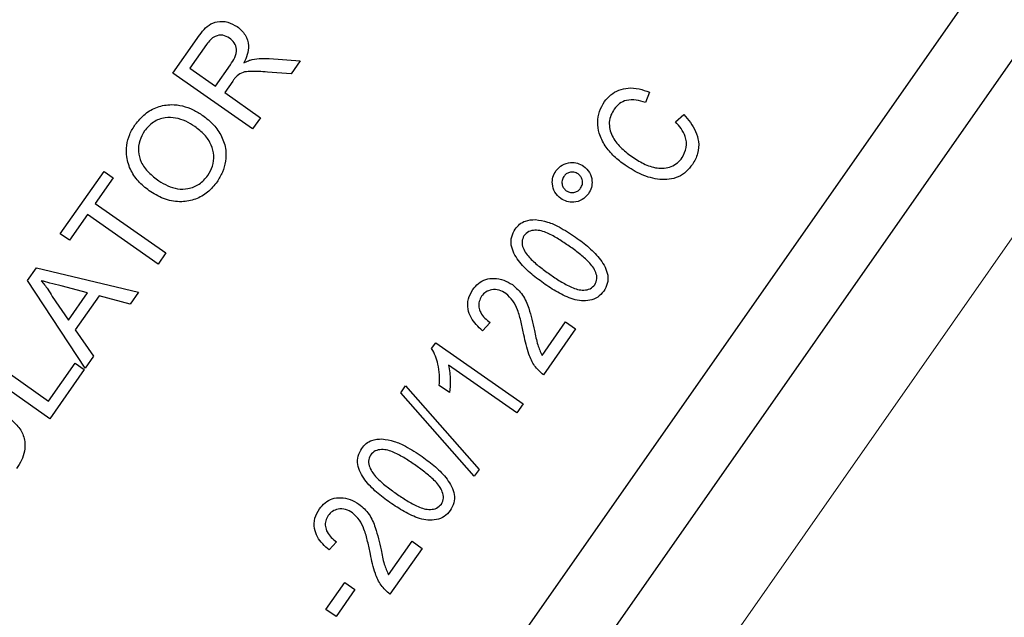
# Model space of a CAD drawing. Units: millimetres. Extents: x 180 to 1986, y 168 to 1461.
# Drawn here: x 1262 to 1280, y 798 to 810 of the extents above; entities that cross this region are included whole.
import ezdxf

# ---------------------------------------------------------------- set-up
doc = ezdxf.new("R2010")
doc.units = ezdxf.units.MM

msp = doc.modelspace()

# ---------------------------------------------------------------- linework, layer by layer
at = {"color": 7, "linetype": 'Continuous', "lineweight": 25}
for p, q in [((1263.955, 787.664), (1290.913, 826.164)), ((1264.782, 786.475), (1292.313, 825.794)), ((1264.635, 808.771), (1265.095, 809.429)), ((1265.275, 809.314), (1264.959, 808.862)), ((1266.461, 809.044), (1267.053, 809)), ((1264.959, 808.862), (1265.445, 808.522)), ((1265.445, 808.522), (1265.729, 808.928)), ((1267.053, 809), (1266.882, 808.755)), ((1266.15, 807.71), (1264.635, 808.771)), ((1266.882, 808.755), (1266.43, 808.79)), ((1265.773, 808.619), (1265.62, 808.4)), ((1265.62, 808.4), (1266.3, 807.924)), ((1273.685, 808.409), (1273.609, 808.209)), ((1266.3, 807.924), (1266.15, 807.71)), ((1274.177, 807.843), (1274.338, 807.983)), ((1262.499, 805.721), (1263.329, 806.906)), ((1263.329, 806.906), (1263.504, 806.784)), ((1263.504, 806.784), (1263.163, 806.298)), ((1263.163, 806.298), (1264.504, 805.359)), ((1263.014, 806.084), (1262.674, 805.598)), ((1264.354, 805.145), (1263.014, 806.084)), ((1262.674, 805.598), (1262.499, 805.721)), ((1264.504, 805.359), (1264.354, 805.145)), ((1261.877, 804.833), (1262.046, 805.074)), ((1262.046, 805.074), (1263.983, 804.614)), ((1262.971, 803.17), (1261.877, 804.833)), ((1263.017, 804.6), (1262.515, 804.732)), ((1262.655, 804.083), (1263.017, 804.6)), ((1263.983, 804.614), (1263.824, 804.388)), ((1262.344, 804.531), (1262.655, 804.083)), ((1263.237, 804.542), (1262.784, 803.896)), ((1263.824, 804.388), (1263.237, 804.542)), ((1270.657, 804.039), (1270.516, 803.883)), ((1271.644, 803.411), (1272.091, 804.049)), ((1272.091, 804.049), (1272.282, 803.915)), ((1262.784, 803.896), (1263.13, 803.397)), ((1272.282, 803.915), (1271.672, 803.043)), ((1269.549, 803.543), (1269.626, 803.654)), ((1269.626, 803.654), (1271.286, 802.492)), ((1260.934, 803.487), (1262.275, 802.548)), ((1262.3, 802.212), (1260.785, 803.273)), ((1262.275, 802.548), (1262.778, 803.267)), ((1262.778, 803.267), (1262.953, 803.144)), ((1263.13, 803.397), (1262.971, 803.17)), ((1262.953, 803.144), (1262.3, 802.212)), ((1271.167, 802.322), (1269.869, 803.23)), ((1268.963, 802.706), (1269.054, 802.837)), ((1270.357, 801.12), (1268.963, 802.706)), ((1269.054, 802.837), (1270.448, 801.251)), ((1269.886, 802.711), (1269.694, 802.845)), ((1271.286, 802.492), (1271.167, 802.322)), ((1270.448, 801.251), (1270.357, 801.12)), ((1267.743, 799.877), (1267.602, 799.722)), ((1268.73, 799.249), (1269.177, 799.888)), ((1269.177, 799.888), (1269.368, 799.753)), ((1269.368, 799.753), (1268.758, 798.881)), ((1267.542, 798.594), (1267.899, 799.105)), ((1268.091, 798.971), (1267.733, 798.46)), ((1267.899, 799.105), (1268.091, 798.971)), ((1267.733, 798.46), (1267.542, 798.594))]:
    msp.add_line(p, q, dxfattribs=at)
at = {"color": 8, "linetype": 'Continuous', "lineweight": 18}
msp.add_line((1293.9, 824.684), (1266.368, 785.364), dxfattribs=at)
for points, knots in [([(1228.563, 805.68), (1231.221, 809.475), (1236.539, 817.064), (1244.747, 828.786), (1253.188, 840.845), (1258.972, 849.108), (1261.864, 853.24)], [0, 0, 0, 0, 0.239411, 0.4788287, 0.739414, 1, 1, 1, 1]), ([(1264.47, 851.395), (1261.575, 847.267), (1255.786, 839.012), (1247.343, 826.969), (1239.146, 815.261), (1233.85, 807.676), (1231.202, 803.884)], [0, 0, 0, 0, 0.2607522, 0.5215044, 0.7607489, 1, 1, 1, 1]), ([(1273.624, 774.18), (1274.491, 775.427), (1276.224, 777.921), (1278.837, 781.657), (1281.459, 785.387), (1283.868, 788.795), (1286.059, 791.88), (1287.704, 794.185), (1289.021, 796.028), (1290.011, 797.409), (1291.004, 798.783), (1292.01, 800.154), (1293.028, 801.519), (1294.056, 802.874), (1295.084, 804.211), (1295.768, 805.081), (1296.109, 805.517)], [0, 0, 0, 0, 0.117448, 0.234896, 0.35244, 0.469984, 0.557641, 0.645298, 0.689166, 0.733047, 0.776902, 0.820736, 0.865532, 0.910368, 0.955204, 1, 1, 1, 1]), ([(1298.881, 801.728), (1298.51, 801.253), (1297.768, 800.302), (1296.653, 798.832), (1295.542, 797.336), (1294.439, 795.816), (1292.781, 793.47), (1290.569, 790.302), (1287.589, 786.056), (1284.417, 781.532), (1280.979, 776.632), (1278.665, 773.331), (1277.472, 771.63)], [0, 0, 0, 0, 0.050907, 0.101912, 0.152962, 0.20399, 0.254917, 0.385719, 0.516521, 0.674298, 0.832132, 1, 1, 1, 1])]:
    msp.add_open_spline(points, degree=3, knots=knots, dxfattribs=at)
at = {"color": 7, "linetype": 'Continuous', "lineweight": 25}
for points, knots in [([(1265.095, 809.429), (1265.129, 809.474), (1265.196, 809.565), (1265.316, 809.689), (1265.486, 809.761), (1265.684, 809.749), (1265.801, 809.684), (1265.859, 809.651)], [0, 0, 0, 0, 0.187453, 0.37457, 0.560452, 0.780046, 1, 1, 1, 1]), ([(1265.859, 809.651), (1265.914, 809.603), (1266.024, 809.507), (1266.082, 809.304), (1266.056, 809.119), (1266.009, 809.015), (1265.985, 808.964)], [0, 0, 0, 0, 0.2795206, 0.5585135, 0.7790163, 1, 1, 1, 1]), ([(1265.714, 809.434), (1265.671, 809.457), (1265.586, 809.503), (1265.444, 809.481), (1265.344, 809.405), (1265.298, 809.344), (1265.275, 809.314)], [0, 0, 0, 0, 0.279412, 0.557985, 0.778646, 1, 1, 1, 1]), ([(1265.729, 808.928), (1265.759, 808.973), (1265.819, 809.062), (1265.861, 809.213), (1265.81, 809.349), (1265.746, 809.406), (1265.714, 809.434)], [0, 0, 0, 0, 0.28156, 0.560232, 0.779866, 1, 1, 1, 1]), ([(1266.143, 809.029), (1266.202, 809.038), (1266.307, 809.054), (1266.414, 809.047), (1266.461, 809.044)], [0, 0, 0, 0, 0.559803, 1, 1, 1, 1]), ([(1265.985, 808.964), (1266.014, 808.979), (1266.064, 809.006), (1266.118, 809.022), (1266.143, 809.029)], [0, 0, 0, 0, 0.560156, 1, 1, 1, 1]), ([(1265.854, 808.719), (1265.837, 808.701), (1265.808, 808.67), (1265.784, 808.634), (1265.773, 808.619)], [0, 0, 0, 0, 0.559856, 1, 1, 1, 1]), ([(1266.43, 808.79), (1266.319, 808.798), (1266.166, 808.808), (1265.964, 808.793), (1265.89, 808.744), (1265.854, 808.719)], [0, 0, 0, 0, 0.5608731, 0.7807238, 1, 1, 1, 1]), ([(1272.83, 808.229), (1272.867, 808.275), (1272.943, 808.367), (1273.101, 808.456), (1273.287, 808.496), (1273.488, 808.479), (1273.619, 808.432), (1273.685, 808.409)], [0, 0, 0, 0, 0.186615, 0.373079, 0.55971, 0.779678, 1, 1, 1, 1]), ([(1263.922, 807.795), (1263.98, 807.865), (1264.095, 808.005), (1264.338, 808.138), (1264.59, 808.184), (1264.822, 808.153), (1265.024, 808.081), (1265.144, 808.005), (1265.204, 807.967)], [0, 0, 0, 0, 0.186585, 0.373049, 0.559387, 0.706172, 0.853045, 1, 1, 1, 1]), ([(1273.221, 807.022), (1273.15, 807.075), (1273.008, 807.182), (1272.835, 807.386), (1272.725, 807.61), (1272.692, 807.838), (1272.723, 808.048), (1272.794, 808.169), (1272.83, 808.229)], [0, 0, 0, 0, 0.186984, 0.373781, 0.560379, 0.706943, 0.853449, 1, 1, 1, 1]), ([(1273.609, 808.209), (1273.55, 808.228), (1273.433, 808.266), (1273.259, 808.265), (1273.109, 808.2), (1273.047, 808.125), (1273.016, 808.088)], [0, 0, 0, 0, 0.280765, 0.560432, 0.780017, 1, 1, 1, 1]), ([(1265.053, 807.754), (1264.997, 807.79), (1264.883, 807.863), (1264.69, 807.926), (1264.475, 807.933), (1264.254, 807.854), (1264.15, 807.734), (1264.098, 807.674)], [0, 0, 0, 0, 0.187258, 0.374317, 0.560946, 0.780423, 1, 1, 1, 1]), ([(1265.204, 807.967), (1265.275, 807.911), (1265.417, 807.799), (1265.571, 807.572), (1265.65, 807.329), (1265.641, 807.095), (1265.587, 806.887), (1265.513, 806.766), (1265.476, 806.706)], [0, 0, 0, 0, 0.186826, 0.373468, 0.559792, 0.706436, 0.853206, 1, 1, 1, 1]), ([(1273.016, 808.088), (1272.993, 808.05), (1272.946, 807.973), (1272.915, 807.84), (1272.926, 807.705), (1272.99, 807.537), (1273.125, 807.354), (1273.268, 807.246), (1273.34, 807.192)], [0, 0, 0, 0, 0.125122, 0.250144, 0.375033, 0.500073, 0.74967, 1, 1, 1, 1]), ([(1274.338, 807.983), (1274.382, 807.934), (1274.468, 807.836), (1274.567, 807.665), (1274.627, 807.465), (1274.616, 807.238), (1274.539, 807.104), (1274.5, 807.037)], [0, 0, 0, 0, 0.18717, 0.3742, 0.560895, 0.780343, 1, 1, 1, 1]), ([(1264.215, 806.517), (1264.142, 806.573), (1263.996, 806.685), (1263.831, 806.911), (1263.752, 807.16), (1263.75, 807.398), (1263.807, 807.61), (1263.884, 807.733), (1263.922, 807.795)], [0, 0, 0, 0, 0.18689, 0.373508, 0.559848, 0.706522, 0.853182, 1, 1, 1, 1]), ([(1265.3, 806.827), (1265.335, 806.885), (1265.403, 807.002), (1265.423, 807.208), (1265.372, 807.419), (1265.242, 807.609), (1265.116, 807.706), (1265.053, 807.754)], [0, 0, 0, 0, 0.186649, 0.373053, 0.559678, 0.779542, 1, 1, 1, 1]), ([(1274.305, 807.166), (1274.338, 807.229), (1274.404, 807.355), (1274.377, 807.56), (1274.29, 807.72), (1274.214, 807.802), (1274.177, 807.843)], [0, 0, 0, 0, 0.2790411, 0.5582754, 0.7789397, 1, 1, 1, 1]), ([(1264.098, 807.674), (1264.063, 807.613), (1263.993, 807.493), (1263.973, 807.281), (1264.024, 807.063), (1264.172, 806.876), (1264.302, 806.778), (1264.367, 806.729)], [0, 0, 0, 0, 0.186665, 0.373222, 0.559402, 0.77936, 1, 1, 1, 1]), ([(1273.34, 807.192), (1273.416, 807.143), (1273.567, 807.044), (1273.784, 806.967), (1273.966, 806.961), (1274.099, 806.991), (1274.219, 807.06), (1274.276, 807.13), (1274.305, 807.166)], [0, 0, 0, 0, 0.250376, 0.500105, 0.625188, 0.750166, 0.875015, 1, 1, 1, 1]), ([(1271.908, 806.913), (1271.945, 806.955), (1272.02, 807.038), (1272.174, 807.08), (1272.319, 807.072), (1272.394, 807.028), (1272.432, 807.006)], [0, 0, 0, 0, 0.279561, 0.559288, 0.779591, 1, 1, 1, 1]), ([(1272.432, 807.006), (1272.474, 806.969), (1272.558, 806.894), (1272.599, 806.74), (1272.591, 806.595), (1272.547, 806.519), (1272.525, 806.481)], [0, 0, 0, 0, 0.279463, 0.559306, 0.77961, 1, 1, 1, 1]), ([(1274.5, 807.037), (1274.463, 806.99), (1274.388, 806.895), (1274.236, 806.795), (1274.06, 806.746), (1273.819, 806.75), (1273.525, 806.829), (1273.322, 806.958), (1273.221, 807.022)], [0, 0, 0, 0, 0.125084, 0.250016, 0.374888, 0.499984, 0.74974, 1, 1, 1, 1]), ([(1264.367, 806.729), (1264.423, 806.694), (1264.534, 806.624), (1264.725, 806.565), (1264.935, 806.57), (1265.149, 806.649), (1265.25, 806.768), (1265.3, 806.827)], [0, 0, 0, 0, 0.187185, 0.374092, 0.560795, 0.780301, 1, 1, 1, 1]), ([(1272, 806.389), (1271.959, 806.426), (1271.875, 806.501), (1271.834, 806.655), (1271.843, 806.799), (1271.886, 806.875), (1271.908, 806.913)], [0, 0, 0, 0, 0.279537, 0.559343, 0.779668, 1, 1, 1, 1]), ([(1272.058, 806.809), (1272.044, 806.784), (1272.017, 806.733), (1272.024, 806.65), (1272.053, 806.581), (1272.088, 806.552), (1272.105, 806.538)], [0, 0, 0, 0, 0.279616, 0.559357, 0.779599, 1, 1, 1, 1]), ([(1272.329, 806.857), (1272.303, 806.871), (1272.252, 806.898), (1272.17, 806.89), (1272.101, 806.861), (1272.072, 806.827), (1272.058, 806.809)], [0, 0, 0, 0, 0.279578, 0.559357, 0.779623, 1, 1, 1, 1]), ([(1272.377, 806.586), (1272.391, 806.611), (1272.418, 806.662), (1272.411, 806.745), (1272.381, 806.813), (1272.346, 806.842), (1272.329, 806.857)], [0, 0, 0, 0, 0.279534, 0.559363, 0.779627, 1, 1, 1, 1]), ([(1265.476, 806.706), (1265.419, 806.636), (1265.307, 806.498), (1265.069, 806.367), (1264.789, 806.313), (1264.487, 806.359), (1264.306, 806.464), (1264.215, 806.517)], [0, 0, 0, 0, 0.186796, 0.373452, 0.560045, 0.77995, 1, 1, 1, 1]), ([(1272.525, 806.481), (1272.488, 806.439), (1272.413, 806.356), (1272.259, 806.314), (1272.114, 806.323), (1272.038, 806.367), (1272, 806.389)], [0, 0, 0, 0, 0.27948, 0.559234, 0.779563, 1, 1, 1, 1]), ([(1272.105, 806.538), (1272.131, 806.524), (1272.182, 806.497), (1272.264, 806.504), (1272.333, 806.534), (1272.362, 806.569), (1272.377, 806.586)], [0, 0, 0, 0, 0.2796002, 0.5592595, 0.7796128, 1, 1, 1, 1]), ([(1271.136, 805.81), (1271.162, 805.842), (1271.214, 805.907), (1271.347, 805.982), (1271.454, 805.988), (1271.52, 805.991)], [0, 0, 0, 0, 0.2805535, 0.5607841, 1, 1, 1, 1]), ([(1271.52, 805.991), (1271.598, 805.979), (1271.754, 805.955), (1272.01, 805.835), (1272.179, 805.724), (1272.282, 805.656)], [0, 0, 0, 0, 0.279571, 0.55971, 1, 1, 1, 1]), ([(1271.671, 804.784), (1271.585, 804.848), (1271.412, 804.975), (1271.222, 805.168), (1271.106, 805.35), (1271.052, 805.503), (1271.055, 805.669), (1271.109, 805.763), (1271.136, 805.81)], [0, 0, 0, 0, 0.250489, 0.500675, 0.625842, 0.75076, 0.875304, 1, 1, 1, 1]), ([(1271.301, 805.684), (1271.285, 805.647), (1271.251, 805.573), (1271.292, 805.411), (1271.413, 805.25), (1271.595, 805.095), (1271.725, 805.001), (1271.79, 804.955)], [0, 0, 0, 0, 0.123865, 0.248757, 0.49796, 0.74892, 1, 1, 1, 1]), ([(1272.162, 805.487), (1272.095, 805.532), (1271.961, 805.623), (1271.784, 805.721), (1271.632, 805.78), (1271.512, 805.793), (1271.386, 805.773), (1271.33, 805.714), (1271.301, 805.684)], [0, 0, 0, 0, 0.250679, 0.501223, 0.626456, 0.75145, 0.876031, 1, 1, 1, 1]), ([(1272.649, 804.755), (1272.666, 804.792), (1272.7, 804.866), (1272.669, 804.988), (1272.614, 805.094), (1272.508, 805.215), (1272.357, 805.346), (1272.227, 805.44), (1272.162, 805.487)], [0, 0, 0, 0, 0.1237354, 0.2484249, 0.3734722, 0.4987455, 0.7493062, 1, 1, 1, 1]), ([(1272.282, 805.656), (1272.368, 805.593), (1272.541, 805.465), (1272.73, 805.273), (1272.846, 805.091), (1272.9, 804.938), (1272.897, 804.772), (1272.843, 804.678), (1272.816, 804.631)], [0, 0, 0, 0, 0.250465, 0.500651, 0.625805, 0.750741, 0.875282, 1, 1, 1, 1]), ([(1271.79, 804.955), (1271.856, 804.909), (1271.99, 804.818), (1272.166, 804.72), (1272.318, 804.662), (1272.438, 804.648), (1272.563, 804.667), (1272.62, 804.726), (1272.649, 804.755)], [0, 0, 0, 0, 0.250664, 0.50121, 0.626458, 0.751432, 0.876058, 1, 1, 1, 1]), ([(1262.515, 804.732), (1262.445, 804.75), (1262.318, 804.783), (1262.192, 804.816), (1262.136, 804.831)], [0, 0, 0, 0, 0.559991, 1, 1, 1, 1]), ([(1262.136, 804.831), (1262.18, 804.779), (1262.259, 804.685), (1262.318, 804.578), (1262.344, 804.531)], [0, 0, 0, 0, 0.559919, 1, 1, 1, 1]), ([(1270.332, 804.662), (1270.365, 804.704), (1270.431, 804.787), (1270.574, 804.866), (1270.743, 804.881), (1270.921, 804.852), (1271.028, 804.788), (1271.082, 804.756)], [0, 0, 0, 0, 0.18688, 0.373232, 0.559761, 0.779843, 1, 1, 1, 1]), ([(1271.082, 804.756), (1271.152, 804.694), (1271.292, 804.571), (1271.418, 804.258), (1271.471, 804.028), (1271.503, 803.887)], [0, 0, 0, 0, 0.279137, 0.559074, 1, 1, 1, 1]), ([(1272.816, 804.631), (1272.78, 804.59), (1272.709, 804.508), (1272.553, 804.453), (1272.392, 804.443), (1272.181, 804.489), (1271.938, 804.605), (1271.76, 804.724), (1271.671, 804.784)], [0, 0, 0, 0, 0.124588, 0.249226, 0.374217, 0.499296, 0.749481, 1, 1, 1, 1]), ([(1270.516, 803.883), (1270.474, 803.92), (1270.39, 803.994), (1270.29, 804.129), (1270.226, 804.296), (1270.232, 804.491), (1270.299, 804.605), (1270.332, 804.662)], [0, 0, 0, 0, 0.187245, 0.374301, 0.560887, 0.780166, 1, 1, 1, 1]), ([(1270.959, 804.588), (1270.917, 804.613), (1270.834, 804.663), (1270.694, 804.666), (1270.573, 804.624), (1270.523, 804.566), (1270.498, 804.537)], [0, 0, 0, 0, 0.280422, 0.559934, 0.779921, 1, 1, 1, 1]), ([(1271.299, 803.804), (1271.283, 803.884), (1271.25, 804.044), (1271.19, 804.263), (1271.101, 804.456), (1271.007, 804.544), (1270.959, 804.588)], [0, 0, 0, 0, 0.280454, 0.56079, 0.780722, 1, 1, 1, 1]), ([(1270.498, 804.537), (1270.48, 804.505), (1270.443, 804.441), (1270.441, 804.327), (1270.477, 804.216), (1270.554, 804.117), (1270.623, 804.065), (1270.657, 804.039)], [0, 0, 0, 0, 0.186444, 0.372739, 0.559351, 0.779474, 1, 1, 1, 1]), ([(1271.672, 803.043), (1271.612, 803.098), (1271.491, 803.208), (1271.369, 803.476), (1271.326, 803.68), (1271.299, 803.804)], [0, 0, 0, 0, 0.27899, 0.559154, 1, 1, 1, 1]), ([(1271.503, 803.887), (1271.52, 803.795), (1271.549, 803.631), (1271.615, 803.478), (1271.644, 803.411)], [0, 0, 0, 0, 0.560645, 1, 1, 1, 1]), ([(1269.694, 802.845), (1269.697, 802.913), (1269.704, 803.048), (1269.673, 803.235), (1269.627, 803.404), (1269.575, 803.497), (1269.549, 803.543)], [0, 0, 0, 0, 0.280039, 0.56004, 0.780121, 1, 1, 1, 1]), ([(1269.869, 803.23), (1269.885, 803.134), (1269.915, 802.961), (1269.895, 802.788), (1269.886, 802.711)], [0, 0, 0, 0, 0.559752, 1, 1, 1, 1]), ([(1261.412, 802.313), (1261.474, 802.267), (1261.597, 802.175), (1261.76, 802.005), (1261.834, 801.797), (1261.828, 801.596), (1261.768, 801.422), (1261.702, 801.32), (1261.669, 801.269)], [0, 0, 0, 0, 0.1871493, 0.3739054, 0.5596466, 0.7062515, 0.853024, 1, 1, 1, 1]), ([(1268.222, 801.648), (1268.248, 801.681), (1268.3, 801.745), (1268.433, 801.821), (1268.54, 801.826), (1268.606, 801.829)], [0, 0, 0, 0, 0.280547, 0.560792, 1, 1, 1, 1]), ([(1268.606, 801.829), (1268.684, 801.817), (1268.84, 801.793), (1269.096, 801.673), (1269.265, 801.562), (1269.368, 801.495)], [0, 0, 0, 0, 0.2795782, 0.5597058, 1, 1, 1, 1]), ([(1268.757, 800.622), (1268.671, 800.686), (1268.498, 800.813), (1268.308, 801.006), (1268.192, 801.188), (1268.138, 801.341), (1268.141, 801.508), (1268.195, 801.601), (1268.222, 801.648)], [0, 0, 0, 0, 0.250492, 0.500675, 0.625847, 0.750757, 0.8753, 1, 1, 1, 1]), ([(1269.248, 801.325), (1269.181, 801.37), (1269.047, 801.462), (1268.87, 801.56), (1268.718, 801.618), (1268.598, 801.632), (1268.472, 801.612), (1268.416, 801.552), (1268.387, 801.522)], [0, 0, 0, 0, 0.2506702, 0.5012091, 0.6264449, 0.7514542, 0.8760196, 1, 1, 1, 1]), ([(1268.387, 801.522), (1268.37, 801.485), (1268.337, 801.411), (1268.378, 801.25), (1268.499, 801.089), (1268.681, 800.933), (1268.811, 800.84), (1268.875, 800.793)], [0, 0, 0, 0, 0.123865, 0.248765, 0.497971, 0.748919, 1, 1, 1, 1]), ([(1269.368, 801.495), (1269.454, 801.431), (1269.627, 801.304), (1269.816, 801.111), (1269.932, 800.929), (1269.986, 800.777), (1269.983, 800.61), (1269.929, 800.516), (1269.901, 800.469)], [0, 0, 0, 0, 0.250477, 0.500653, 0.625802, 0.750743, 0.875277, 1, 1, 1, 1]), ([(1269.735, 800.594), (1269.752, 800.63), (1269.786, 800.705), (1269.755, 800.826), (1269.7, 800.932), (1269.594, 801.053), (1269.443, 801.185), (1269.313, 801.278), (1269.248, 801.325)], [0, 0, 0, 0, 0.123738, 0.248428, 0.373475, 0.498749, 0.74931, 1, 1, 1, 1]), ([(1267.418, 800.501), (1267.451, 800.542), (1267.517, 800.625), (1267.66, 800.704), (1267.829, 800.719), (1268.007, 800.69), (1268.114, 800.626), (1268.168, 800.594)], [0, 0, 0, 0, 0.18687, 0.373224, 0.559755, 0.779856, 1, 1, 1, 1]), ([(1269.901, 800.469), (1269.866, 800.429), (1269.795, 800.347), (1269.639, 800.291), (1269.478, 800.282), (1269.267, 800.327), (1269.024, 800.444), (1268.846, 800.563), (1268.757, 800.622)], [0, 0, 0, 0, 0.124589, 0.249216, 0.374219, 0.499299, 0.749479, 1, 1, 1, 1]), ([(1268.875, 800.793), (1268.942, 800.747), (1269.076, 800.657), (1269.252, 800.559), (1269.404, 800.5), (1269.524, 800.487), (1269.649, 800.505), (1269.706, 800.564), (1269.735, 800.594)], [0, 0, 0, 0, 0.2506792, 0.5012062, 0.6264536, 0.7514266, 0.8760523, 1, 1, 1, 1]), ([(1267.602, 799.722), (1267.56, 799.759), (1267.476, 799.832), (1267.375, 799.967), (1267.312, 800.135), (1267.318, 800.329), (1267.385, 800.443), (1267.418, 800.501)], [0, 0, 0, 0, 0.1872547, 0.3743008, 0.5608781, 0.780162, 1, 1, 1, 1]), ([(1268.045, 800.426), (1268.003, 800.451), (1267.919, 800.501), (1267.78, 800.505), (1267.659, 800.463), (1267.609, 800.404), (1267.584, 800.375)], [0, 0, 0, 0, 0.280421, 0.559961, 0.779942, 1, 1, 1, 1]), ([(1268.168, 800.594), (1268.238, 800.533), (1268.378, 800.409), (1268.504, 800.097), (1268.557, 799.866), (1268.589, 799.725)], [0, 0, 0, 0, 0.279142, 0.559079, 1, 1, 1, 1]), ([(1267.584, 800.375), (1267.566, 800.343), (1267.529, 800.279), (1267.527, 800.166), (1267.563, 800.054), (1267.64, 799.956), (1267.708, 799.903), (1267.743, 799.877)], [0, 0, 0, 0, 0.186443, 0.372737, 0.559348, 0.779464, 1, 1, 1, 1]), ([(1268.385, 799.643), (1268.369, 799.723), (1268.336, 799.883), (1268.276, 800.101), (1268.187, 800.295), (1268.093, 800.382), (1268.045, 800.426)], [0, 0, 0, 0, 0.280457, 0.56079, 0.780731, 1, 1, 1, 1]), ([(1268.589, 799.725), (1268.606, 799.633), (1268.635, 799.469), (1268.701, 799.316), (1268.73, 799.249)], [0, 0, 0, 0, 0.560653, 1, 1, 1, 1]), ([(1268.758, 798.881), (1268.697, 798.936), (1268.577, 799.046), (1268.455, 799.315), (1268.411, 799.518), (1268.385, 799.643)], [0, 0, 0, 0, 0.279, 0.559154, 1, 1, 1, 1])]:
    msp.add_open_spline(points, degree=3, knots=knots, dxfattribs=at)

doc.saveas('drawing.dxf')
